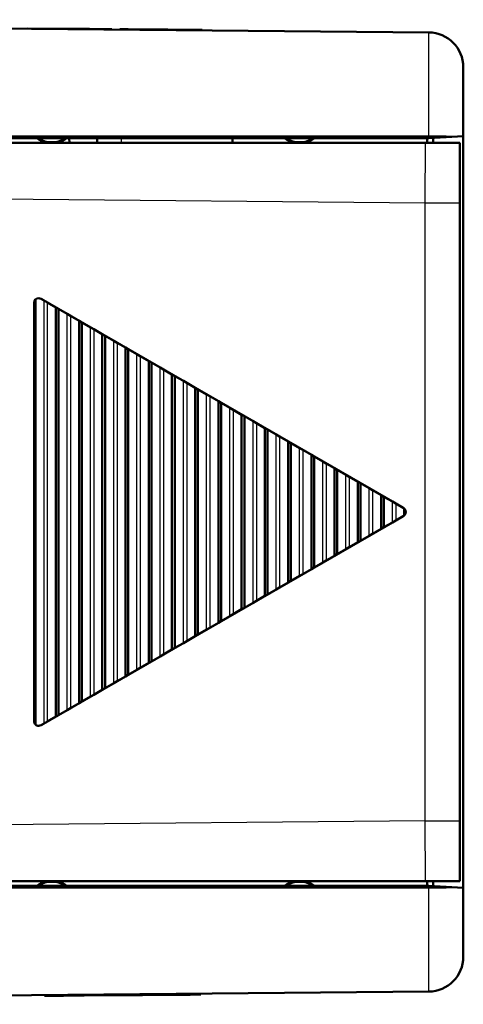
# Model space of a CAD drawing. Extents: x 0 to 420, y 0 to 297.
# Drawn here: x 174 to 193, y 211 to 254 of the extents above; entities that cross this region are included whole.
import ezdxf

# ---------------------------------------------------------------- set-up
doc = ezdxf.new("R2010")
doc.units = 0

msp = doc.modelspace()

# ---------------------------------------------------------------- linework, layer by layer
at = {"color": 7, "lineweight": 50}
for p, q in [((191.671783, 253.122864), (128.958679, 253.670151)), ((138.085434, 248.642593), (191.675873, 248.644638)), ((138.158691, 248.57103), (191.671783, 248.57103)), ((193.158691, 248.648956), (193.158691, 216.293091)), ((138.409683, 248.371017), (191.526611, 248.371017)), ((193.009689, 245.774872), (193.009689, 219.167206)), ((138.158691, 216.371017), (191.671783, 216.371017)), ((138.158691, 216.299454), (191.675873, 216.297409)), ((191.526611, 216.57103), (138.409683, 216.57103)), ((191.671783, 211.819183), (128.958679, 211.271896))]:
    msp.add_line(p, q, dxfattribs=at)
at = {"color": 7, "lineweight": 50, "ltscale": 0.000495}
for p, q in [((174.412704, 253.273499), (174.412872, 253.293289)), ((176.044586, 253.259247), (176.044754, 253.279053)), ((176.426514, 253.25592), (176.426682, 253.275726)), ((176.433258, 253.255859), (176.433426, 253.275665)), ((176.453461, 253.255676), (176.453629, 253.275482)), ((176.487137, 253.255386), (176.487305, 253.275192)), ((176.534302, 253.254974), (176.53447, 253.27478)), ((176.59491, 253.254456), (176.595093, 253.274246)), ((176.669006, 253.253799), (176.669189, 253.273605)), ((176.779449, 253.252838), (176.779617, 253.272644)), ((176.908936, 253.251709), (176.909119, 253.271515)), ((177.057495, 253.250412), (177.057663, 253.270218)), ((177.225082, 253.248947), (177.22525, 253.268753)), ((177.394165, 253.247467), (177.394348, 253.267273)), ((177.542648, 253.24617), (177.542816, 253.265976)), ((177.670502, 253.245056), (177.67067, 253.264862)), ((177.778275, 253.244125), (177.778442, 253.263916)), ((177.866516, 253.243347), (177.866699, 253.263153)), ((177.935242, 253.242752), (177.93541, 253.262558)), ((177.967087, 253.242477), (177.967255, 253.262268)), ((177.991837, 253.242249), (177.992004, 253.262054)), ((178.009521, 253.242096), (178.009705, 253.261902)), ((178.020142, 253.242004), (178.020309, 253.26181)), ((178.023666, 253.241974), (178.023834, 253.26178)), ((178.37088, 253.238953), (178.371048, 253.258759)), ((178.377625, 253.238892), (178.377792, 253.258698)), ((178.397827, 253.238708), (178.397995, 253.258514)), ((178.431519, 253.238419), (178.431686, 253.258224)), ((178.478653, 253.238007), (178.478821, 253.257813)), ((178.539291, 253.237473), (178.539459, 253.257278)), ((178.613388, 253.236832), (178.613556, 253.256638)), ((178.723816, 253.23587), (178.723999, 253.255676)), ((178.853317, 253.234741), (178.853485, 253.254547)), ((179.001862, 253.233444), (179.002029, 253.25325)), ((179.169464, 253.231979), (179.169632, 253.251785)), ((179.338547, 253.230499), (179.338715, 253.250305)), ((179.487015, 253.229202), (179.487183, 253.249008)), ((179.614868, 253.228088), (179.615036, 253.247894)), ((179.722656, 253.227158), (179.722824, 253.246948)), ((179.810898, 253.226379), (179.811066, 253.246185)), ((179.879608, 253.225784), (179.879791, 253.24559)), ((179.911438, 253.22551), (179.911621, 253.2453)), ((179.936218, 253.225281), (179.936386, 253.245087)), ((179.953903, 253.225128), (179.954071, 253.244934)), ((179.964508, 253.225037), (179.964676, 253.244843)), ((179.968048, 253.225006), (179.968216, 253.244812)), ((180.13974, 253.223511), (180.139923, 253.243317)), ((180.315247, 253.221985), (180.31543, 253.241791)), ((180.321991, 253.221924), (180.322159, 253.24173)), ((180.342194, 253.221741), (180.342377, 253.241547)), ((180.37587, 253.221451), (180.376053, 253.241257)), ((180.423035, 253.221039), (180.423203, 253.240845)), ((180.483643, 253.220505), (180.483826, 253.240311)), ((180.557755, 253.219864), (180.557922, 253.23967)), ((180.668182, 253.218903), (180.668365, 253.238708)), ((180.797668, 253.217773), (180.797852, 253.237579)), ((180.946228, 253.216476), (180.946396, 253.236282)), ((181.113831, 253.215012), (181.113998, 253.234818)), ((181.282913, 253.213531), (181.283081, 253.233337)), ((181.431381, 253.212234), (181.431549, 253.23204)), ((181.559235, 253.211121), (181.559402, 253.230927)), ((181.667023, 253.21019), (181.667191, 253.22998)), ((181.755264, 253.209412), (181.755432, 253.229218)), ((181.82399, 253.208817), (181.824158, 253.228622)), ((181.855804, 253.208542), (181.855988, 253.228333)), ((181.880569, 253.208313), (181.880737, 253.228119)), ((181.898254, 253.20816), (181.898438, 253.227966)), ((181.908875, 253.208069), (181.909058, 253.227875)), ((181.912415, 253.208038), (181.912582, 253.227844))]:
    msp.add_line(p, q, dxfattribs=at)
at = {"color": 7, "lineweight": 50, "ltscale": 0.040799}
msp.add_line((176.044754, 253.279053), (174.412872, 253.293289), dxfattribs=at)
at = {"color": 7, "lineweight": 50, "ltscale": 0.009549}
msp.add_line((176.426682, 253.275726), (176.044754, 253.279053), dxfattribs=at)
at = {"color": 7, "lineweight": 50, "ltscale": 0.000169}
for p, q in [((176.433426, 253.275665), (176.426682, 253.275726)), ((178.377792, 253.258698), (178.371048, 253.258759))]:
    msp.add_line(p, q, dxfattribs=at)
at = {"color": 7, "lineweight": 50, "ltscale": 0.000505}
for p, q in [((176.453629, 253.275482), (176.433426, 253.275665)), ((178.397995, 253.258514), (178.377792, 253.258698)), ((180.342377, 253.241547), (180.322159, 253.24173))]:
    msp.add_line(p, q, dxfattribs=at)
at = {"color": 7, "lineweight": 50, "ltscale": 0.000842}
for p, q in [((176.487305, 253.275192), (176.453629, 253.275482)), ((178.431686, 253.258224), (178.397995, 253.258514)), ((180.376053, 253.241257), (180.342377, 253.241547))]:
    msp.add_line(p, q, dxfattribs=at)
at = {"color": 7, "lineweight": 50, "ltscale": 0.001179}
for p, q in [((176.53447, 253.27478), (176.487305, 253.275192)), ((180.423203, 253.240845), (180.376053, 253.241257))]:
    msp.add_line(p, q, dxfattribs=at)
at = {"color": 7, "lineweight": 50, "ltscale": 0.001516}
for p, q in [((176.595093, 253.274246), (176.53447, 253.27478)), ((178.539459, 253.257278), (178.478821, 253.257813)), ((180.483826, 253.240311), (180.423203, 253.240845))]:
    msp.add_line(p, q, dxfattribs=at)
at = {"color": 7, "lineweight": 50, "ltscale": 0.001852}
for p, q in [((176.669189, 253.273605), (176.595093, 253.274246)), ((178.613556, 253.256638), (178.539459, 253.257278)), ((180.557922, 253.23967), (180.483826, 253.240311))]:
    msp.add_line(p, q, dxfattribs=at)
at = {"color": 7, "lineweight": 50, "ltscale": 0.002761}
for p, q in [((176.779617, 253.272644), (176.669189, 253.273605)), ((178.723999, 253.255676), (178.613556, 253.256638)), ((180.668365, 253.238708), (180.557922, 253.23967))]:
    msp.add_line(p, q, dxfattribs=at)
at = {"color": 7, "lineweight": 50, "ltscale": 0.003238}
msp.add_line((176.909119, 253.271515), (176.779617, 253.272644), dxfattribs=at)
at = {"color": 7, "lineweight": 50, "ltscale": 0.003714}
for p, q in [((177.057663, 253.270218), (176.909119, 253.271515)), ((179.002029, 253.25325), (178.853485, 253.254547)), ((180.946396, 253.236282), (180.797852, 253.237579))]:
    msp.add_line(p, q, dxfattribs=at)
at = {"color": 7, "lineweight": 50, "ltscale": 0.00419}
for p, q in [((177.22525, 253.268753), (177.057663, 253.270218)), ((179.169632, 253.251785), (179.002029, 253.25325)), ((181.113998, 253.234818), (180.946396, 253.236282))]:
    msp.add_line(p, q, dxfattribs=at)
at = {"color": 7, "lineweight": 50, "ltscale": 0.004228}
msp.add_line((177.394348, 253.267273), (177.22525, 253.268753), dxfattribs=at)
at = {"color": 7, "lineweight": 50, "ltscale": 0.003712}
for p, q in [((177.542816, 253.265976), (177.394348, 253.267273)), ((179.487183, 253.249008), (179.338715, 253.250305)), ((181.431549, 253.23204), (181.283081, 253.233337))]:
    msp.add_line(p, q, dxfattribs=at)
at = {"color": 7, "lineweight": 50, "ltscale": 0.003196}
for p, q in [((177.67067, 253.264862), (177.542816, 253.265976)), ((179.615036, 253.247894), (179.487183, 253.249008)), ((181.559402, 253.230927), (181.431549, 253.23204))]:
    msp.add_line(p, q, dxfattribs=at)
at = {"color": 7, "lineweight": 50, "ltscale": 0.002694}
msp.add_line((177.778442, 253.263916), (177.67067, 253.264862), dxfattribs=at)
at = {"color": 7, "lineweight": 50, "ltscale": 0.002207}
msp.add_line((177.866699, 253.263153), (177.778442, 253.263916), dxfattribs=at)
at = {"color": 7, "lineweight": 50, "ltscale": 0.001718}
for p, q in [((177.93541, 253.262558), (177.866699, 253.263153)), ((179.879791, 253.24559), (179.811066, 253.246185)), ((181.824158, 253.228622), (181.755432, 253.229218))]:
    msp.add_line(p, q, dxfattribs=at)
at = {"color": 7, "lineweight": 50, "ltscale": 0.000796}
for p, q in [((177.967255, 253.262268), (177.93541, 253.262558)), ((179.911621, 253.2453), (179.879791, 253.24559)), ((181.855988, 253.228333), (181.824158, 253.228622))]:
    msp.add_line(p, q, dxfattribs=at)
at = {"color": 7, "lineweight": 50, "ltscale": 0.000619}
for p, q in [((177.992004, 253.262054), (177.967255, 253.262268)), ((179.936386, 253.245087), (179.911621, 253.2453)), ((181.880737, 253.228119), (181.855988, 253.228333))]:
    msp.add_line(p, q, dxfattribs=at)
at = {"color": 7, "lineweight": 50, "ltscale": 0.000443}
for p, q in [((178.009705, 253.261902), (177.992004, 253.262054)), ((181.898438, 253.227966), (181.880737, 253.228119))]:
    msp.add_line(p, q, dxfattribs=at)
at = {"color": 7, "lineweight": 50, "ltscale": 0.000265}
for p, q in [((178.020309, 253.26181), (178.009705, 253.261902)), ((179.964676, 253.244843), (179.954071, 253.244934))]:
    msp.add_line(p, q, dxfattribs=at)
at = {"color": 7, "lineweight": 50, "ltscale": 8.8e-05}
for p, q in [((178.023834, 253.26178), (178.020309, 253.26181)), ((181.912582, 253.227844), (181.909058, 253.227875))]:
    msp.add_line(p, q, dxfattribs=at)
at = {"color": 7, "lineweight": 50, "ltscale": 0.001178}
msp.add_line((178.478821, 253.257813), (178.431686, 253.258224), dxfattribs=at)
at = {"color": 7, "lineweight": 50, "ltscale": 0.003237}
for p, q in [((178.853485, 253.254547), (178.723999, 253.255676)), ((180.797852, 253.237579), (180.668365, 253.238708))]:
    msp.add_line(p, q, dxfattribs=at)
at = {"color": 7, "lineweight": 50, "ltscale": 0.004227}
for p, q in [((179.338715, 253.250305), (179.169632, 253.251785)), ((181.283081, 253.233337), (181.113998, 253.234818))]:
    msp.add_line(p, q, dxfattribs=at)
at = {"color": 7, "lineweight": 50, "ltscale": 0.002695}
for p, q in [((179.722824, 253.246948), (179.615036, 253.247894)), ((181.667191, 253.22998), (181.559402, 253.230927))]:
    msp.add_line(p, q, dxfattribs=at)
at = {"color": 7, "lineweight": 50, "ltscale": 0.002206}
for p, q in [((179.811066, 253.246185), (179.722824, 253.246948)), ((181.755432, 253.229218), (181.667191, 253.22998))]:
    msp.add_line(p, q, dxfattribs=at)
at = {"color": 7, "lineweight": 50, "ltscale": 0.000442}
msp.add_line((179.954071, 253.244934), (179.936386, 253.245087), dxfattribs=at)
at = {"color": 7, "lineweight": 50, "ltscale": 8.9e-05}
msp.add_line((179.968216, 253.244812), (179.964676, 253.244843), dxfattribs=at)
at = {"color": 7, "lineweight": 50, "ltscale": 0.004293}
msp.add_line((180.139923, 253.243317), (179.968216, 253.244812), dxfattribs=at)
at = {"color": 7, "lineweight": 50, "ltscale": 0.004388}
msp.add_line((180.31543, 253.241791), (180.139923, 253.243317), dxfattribs=at)
at = {"color": 7, "lineweight": 50, "ltscale": 0.000168}
msp.add_line((180.322159, 253.24173), (180.31543, 253.241791), dxfattribs=at)
at = {"color": 7, "lineweight": 50, "ltscale": 0.000266}
msp.add_line((181.909058, 253.227875), (181.898438, 253.227966), dxfattribs=at)
at = {"color": 7, "lineweight": 50, "ltscale": 0.074349}
for p, q in [((193.158691, 248.648956), (193.158691, 251.622925)), ((193.158691, 213.319122), (193.158691, 216.293091))]:
    msp.add_line(p, q, dxfattribs=at)
at = {"color": 7, "lineweight": 50, "ltscale": 0.234465}
msp.add_line((165.419388, 248.57103), (174.797989, 248.57103), dxfattribs=at)
at = {"color": 7, "lineweight": 50, "ltscale": 0.002739}
msp.add_line((176.08606, 248.57103), (176.195602, 248.57103), dxfattribs=at)
at = {"color": 7, "lineweight": 50, "ltscale": 0.005}
for p, q in [((176.195602, 248.57103), (176.197342, 248.371033)), ((177.396652, 248.371033), (177.398392, 248.57103)), ((183.220032, 248.371033), (183.221771, 248.57103)), ((191.608688, 248.371033), (191.608688, 248.57103)), ((191.608688, 216.371033), (191.608688, 216.57103))]:
    msp.add_line(p, q, dxfattribs=at)
at = {"color": 7, "lineweight": 50, "ltscale": 0.025595}
msp.add_line((177.398392, 248.57103), (178.422195, 248.57103), dxfattribs=at)
at = {"color": 7, "lineweight": 50, "ltscale": 0.119989}
msp.add_line((183.221771, 248.57103), (178.422195, 248.57103), dxfattribs=at)
at = {"color": 7, "lineweight": 25, "ltscale": 0.005}
msp.add_line((178.422195, 248.57103), (178.422653, 248.371033), dxfattribs=at)
at = {"color": 7, "lineweight": 50, "ltscale": 0.056072}
msp.add_line((183.221771, 248.57103), (185.464661, 248.57103), dxfattribs=at)
at = {"color": 7, "lineweight": 50, "ltscale": 0.052649}
msp.add_line((186.752716, 248.57103), (188.858688, 248.57103), dxfattribs=at)
at = {"color": 7, "lineweight": 50, "ltscale": 0.024995}
for p, q in [((191.671783, 248.57103), (192.670197, 248.623352)), ((191.671783, 216.371017), (192.670197, 216.318695))]:
    msp.add_line(p, q, dxfattribs=at)
at = {"color": 7, "lineweight": 50, "ltscale": 0.005244}
msp.add_line((191.858688, 248.580811), (191.858688, 248.371033), dxfattribs=at)
at = {"color": 7, "lineweight": 50, "ltscale": 0.012229}
for p, q in [((192.670197, 248.623352), (193.158691, 248.648956)), ((192.670197, 216.318695), (193.158691, 216.293091))]:
    msp.add_line(p, q, dxfattribs=at)
at = {"color": 7, "lineweight": 25, "ltscale": 0.064904}
for p, q in [((191.522781, 245.774872), (191.526611, 248.371017)), ((191.526611, 216.57103), (191.522766, 219.167175))]:
    msp.add_line(p, q, dxfattribs=at)
at = {"color": 7, "lineweight": 50, "ltscale": 0.037077}
for p, q in [((191.526611, 248.371017), (193.009689, 248.371017)), ((191.526611, 216.57103), (193.009689, 216.57103))]:
    msp.add_line(p, q, dxfattribs=at)
at = {"color": 7, "lineweight": 50, "ltscale": 0.064907}
msp.add_line((193.009689, 245.774872), (193.009689, 248.37117), dxfattribs=at)
at = {"color": 7, "lineweight": 25}
for p, q in [((191.522781, 245.774872), (138.409683, 246.238388)), ((191.522781, 219.167221), (191.522781, 245.774872)), ((191.522781, 219.167175), (138.409683, 218.703659))]:
    msp.add_line(p, q, dxfattribs=at)
at = {"color": 7, "lineweight": 25, "ltscale": 0.037173}
for p, q in [((193.009689, 245.774872), (191.522781, 245.774872)), ((191.522766, 219.167175), (193.009689, 219.167206))]:
    msp.add_line(p, q, dxfattribs=at)
at = {"color": 7, "lineweight": 50, "ltscale": 0.450333}
msp.add_line((174.679321, 241.477692), (174.679321, 223.464355), dxfattribs=at)
at = {"color": 7, "lineweight": 50, "ltscale": 0.457404}
msp.add_line((174.733536, 241.61911), (174.733536, 223.322937), dxfattribs=at)
at = {"color": 7, "lineweight": 50, "ltscale": 0.003757}
for p, q in [((175.107468, 241.576248), (174.977051, 241.650894)), ((174.977051, 223.291153), (175.107468, 223.365799))]:
    msp.add_line(p, q, dxfattribs=at)
at = {"color": 7, "lineweight": 50, "ltscale": 0.450321}
for p, q in [((190.57872, 232.644226), (174.979309, 241.650894)), ((174.979309, 223.291153), (190.57872, 232.297821))]:
    msp.add_line(p, q, dxfattribs=at)
at = {"color": 7, "lineweight": 50, "ltscale": 0.004082}
for p, q in [((175.107468, 241.576248), (175.248886, 241.494598)), ((176.107422, 240.998901), (176.24884, 240.917252)), ((177.107391, 240.421539), (177.24881, 240.339905)), ((178.107346, 239.844193), (178.248764, 239.762543)), ((179.107315, 239.266846), (179.248734, 239.185196)), ((180.107269, 238.689499), (180.248688, 238.607849)), ((181.107239, 238.112152), (181.248657, 238.030502)), ((182.107193, 237.53479), (182.248611, 237.45314)), ((183.107162, 236.957443), (183.248581, 236.875793)), ((184.107117, 236.380096), (184.248535, 236.298447)), ((185.107086, 235.80275), (185.248505, 235.7211)), ((186.10704, 235.225388), (186.248459, 235.143738)), ((187.10701, 234.648041), (187.248428, 234.566391)), ((188.106964, 234.070694), (188.248383, 233.989044)), ((189.106934, 233.493347), (189.248352, 233.411697)), ((190.106888, 232.916), (190.248306, 232.834351)), ((190.106888, 232.026047), (190.248306, 232.107697)), ((189.106934, 231.4487), (189.248352, 231.53035)), ((188.106964, 230.871353), (188.248383, 230.953003)), ((187.10701, 230.294006), (187.248428, 230.375656)), ((186.10704, 229.71666), (186.248459, 229.798309)), ((185.107086, 229.139297), (185.248505, 229.220947)), ((184.107117, 228.561951), (184.248535, 228.6436)), ((183.107162, 227.984604), (183.248581, 228.066254)), ((182.107193, 227.407257), (182.248611, 227.488907)), ((181.107239, 226.829895), (181.248657, 226.911545)), ((180.107269, 226.252548), (180.248688, 226.334198)), ((179.107315, 225.675201), (179.248734, 225.756851)), ((178.107346, 225.097855), (178.248764, 225.179504)), ((177.107391, 224.520508), (177.24881, 224.602142)), ((176.107422, 223.943146), (176.24884, 224.024796)), ((175.107468, 223.365799), (175.248886, 223.447449))]:
    msp.add_line(p, q, dxfattribs=at)
at = {"color": 7, "lineweight": 25, "ltscale": 0.455261}
msp.add_line((175.107468, 223.365799), (175.107468, 241.576248), dxfattribs=at)
at = {"color": 7, "lineweight": 50, "ltscale": 0.010631}
for p, q in [((175.616333, 241.280563), (175.248886, 241.494598)), ((176.616302, 240.703217), (176.24884, 240.917252)), ((177.616272, 240.12587), (177.24881, 240.339905)), ((178.616226, 239.548523), (178.248764, 239.762543)), ((179.61618, 238.971161), (179.248734, 239.185196)), ((180.61615, 238.393814), (180.248688, 238.607849)), ((181.616119, 237.816467), (181.248657, 238.030502)), ((182.616074, 237.23912), (182.248611, 237.45314)), ((183.616043, 236.661774), (183.248581, 236.875793)), ((184.615997, 236.084412), (184.248535, 236.298447)), ((185.615967, 235.507065), (185.248505, 235.7211)), ((186.615921, 234.929718), (186.248459, 235.143738)), ((187.615891, 234.352371), (187.248428, 234.566391)), ((188.615845, 233.775009), (188.248383, 233.989044)), ((189.615814, 233.197662), (189.248352, 233.411697)), ((189.248352, 231.53035), (189.615814, 231.744385)), ((188.248383, 230.953003), (188.615845, 231.167038)), ((187.248428, 230.375656), (187.615891, 230.589676)), ((186.248459, 229.798309), (186.615921, 230.012329)), ((185.248505, 229.220947), (185.615967, 229.434982)), ((184.248535, 228.6436), (184.615997, 228.857635)), ((183.248581, 228.066254), (183.616043, 228.280273)), ((182.248611, 227.488907), (182.616074, 227.702927)), ((181.248657, 226.911545), (181.616119, 227.12558)), ((180.248688, 226.334198), (180.61615, 226.548233)), ((179.248734, 225.756851), (179.61618, 225.970886)), ((178.248764, 225.179504), (178.616226, 225.393524)), ((177.24881, 224.602142), (177.616272, 224.816177)), ((176.24884, 224.024796), (176.616302, 224.238831)), ((175.248886, 223.447449), (175.616333, 223.661484))]:
    msp.add_line(p, q, dxfattribs=at)
at = {"color": 7, "lineweight": 25, "ltscale": 0.451179}
msp.add_line((175.248886, 241.494598), (175.248886, 223.447449), dxfattribs=at)
at = {"color": 7, "lineweight": 50, "ltscale": 0.003382}
for p, q in [((175.73349, 241.212921), (175.616333, 241.280563)), ((176.733459, 240.635574), (176.616302, 240.703217)), ((177.733414, 240.058228), (177.616272, 240.12587)), ((178.733383, 239.480881), (178.616226, 239.548523)), ((179.733337, 238.903534), (179.61618, 238.971161)), ((180.733307, 238.326172), (180.61615, 238.393814)), ((181.733261, 237.748825), (181.616119, 237.816467)), ((182.733231, 237.171478), (182.616074, 237.23912)), ((183.733185, 236.594131), (183.616043, 236.661774)), ((184.733154, 236.016769), (184.615997, 236.084412)), ((185.733109, 235.439423), (185.615967, 235.507065)), ((186.733078, 234.862076), (186.615921, 234.929718)), ((187.733032, 234.284729), (187.615891, 234.352371)), ((188.733002, 233.707367), (188.615845, 233.775009)), ((189.732971, 233.13002), (189.615814, 233.197662)), ((189.615814, 231.744385), (189.732971, 231.812027)), ((188.615845, 231.167038), (188.733002, 231.23468)), ((187.615891, 230.589676), (187.733032, 230.657318)), ((186.615921, 230.012329), (186.733078, 230.079971)), ((185.615967, 229.434982), (185.733109, 229.502625)), ((184.615997, 228.857635), (184.733154, 228.925278)), ((183.616043, 228.280273), (183.733185, 228.347916)), ((182.616074, 227.702927), (182.733231, 227.770569)), ((181.616119, 227.12558), (181.733261, 227.193222)), ((180.61615, 226.548233), (180.733307, 226.615875)), ((179.61618, 225.970886), (179.733337, 226.038513)), ((178.616226, 225.393524), (178.733383, 225.461166)), ((177.616272, 224.816177), (177.733414, 224.88382)), ((176.616302, 224.238831), (176.733459, 224.306473)), ((175.616333, 223.661484), (175.73349, 223.729126))]:
    msp.add_line(p, q, dxfattribs=at)
at = {"color": 7, "lineweight": 50, "ltscale": 0.440477}
msp.add_line((175.616333, 241.280563), (175.616333, 223.661484), dxfattribs=at)
at = {"color": 7, "lineweight": 50, "ltscale": 0.010771}
for p, q in [((176.107422, 240.998901), (175.73349, 241.212921)), ((177.107391, 240.421539), (176.733459, 240.635574)), ((178.107346, 239.844193), (177.733414, 240.058228)), ((179.107315, 239.266846), (178.733383, 239.480881)), ((180.107269, 238.689499), (179.733337, 238.903534)), ((181.107239, 238.112152), (180.733307, 238.326172)), ((182.107193, 237.53479), (181.733261, 237.748825)), ((183.107162, 236.957443), (182.733231, 237.171478)), ((184.107117, 236.380096), (183.733185, 236.594131)), ((185.107086, 235.80275), (184.733154, 236.016769)), ((186.10704, 235.225388), (185.733109, 235.439423)), ((187.10701, 234.648041), (186.733078, 234.862076)), ((188.106964, 234.070694), (187.733032, 234.284729)), ((189.106934, 233.493347), (188.733002, 233.707367)), ((190.106888, 232.916), (189.732971, 233.13002)), ((189.732971, 231.812027), (190.106888, 232.026047)), ((188.733002, 231.23468), (189.106934, 231.4487)), ((187.733032, 230.657318), (188.106964, 230.871353)), ((186.733078, 230.079971), (187.10701, 230.294006)), ((185.733109, 229.502625), (186.10704, 229.71666)), ((184.733154, 228.925278), (185.107086, 229.139297)), ((183.733185, 228.347916), (184.107117, 228.561951)), ((182.733231, 227.770569), (183.107162, 227.984604)), ((181.733261, 227.193222), (182.107193, 227.407257)), ((180.733307, 226.615875), (181.107239, 226.829895)), ((179.733337, 226.038513), (180.107269, 226.252548)), ((178.733383, 225.461166), (179.107315, 225.675201)), ((177.733414, 224.88382), (178.107346, 225.097855)), ((176.733459, 224.306473), (177.107391, 224.520508)), ((175.73349, 223.729126), (176.107422, 223.943146))]:
    msp.add_line(p, q, dxfattribs=at)
at = {"color": 7, "lineweight": 50, "ltscale": 0.437095}
msp.add_line((175.73349, 241.212921), (175.73349, 223.729126), dxfattribs=at)
at = {"color": 7, "lineweight": 25, "ltscale": 0.426394}
msp.add_line((176.107422, 223.943146), (176.107422, 240.998901), dxfattribs=at)
at = {"color": 7, "lineweight": 25, "ltscale": 0.422311}
msp.add_line((176.24884, 240.917252), (176.24884, 224.024796), dxfattribs=at)
at = {"color": 7, "lineweight": 50, "ltscale": 0.41161}
msp.add_line((176.616302, 240.703217), (176.616302, 224.238831), dxfattribs=at)
at = {"color": 7, "lineweight": 50, "ltscale": 0.408228}
msp.add_line((176.733459, 240.635574), (176.733459, 224.306473), dxfattribs=at)
at = {"color": 7, "lineweight": 25, "ltscale": 0.397526}
msp.add_line((177.107391, 224.520508), (177.107391, 240.421539), dxfattribs=at)
at = {"color": 7, "lineweight": 25, "ltscale": 0.393444}
msp.add_line((177.24881, 240.339905), (177.24881, 224.602142), dxfattribs=at)
at = {"color": 7, "lineweight": 50, "ltscale": 0.382742}
msp.add_line((177.616272, 240.12587), (177.616272, 224.816177), dxfattribs=at)
at = {"color": 7, "lineweight": 50, "ltscale": 0.37936}
msp.add_line((177.733414, 240.058228), (177.733414, 224.88382), dxfattribs=at)
at = {"color": 7, "lineweight": 25, "ltscale": 0.368658}
msp.add_line((178.107346, 225.097855), (178.107346, 239.844193), dxfattribs=at)
at = {"color": 7, "lineweight": 25, "ltscale": 0.364576}
msp.add_line((178.248764, 239.762543), (178.248764, 225.179504), dxfattribs=at)
at = {"color": 7, "lineweight": 50, "ltscale": 0.353875}
msp.add_line((178.616226, 239.548523), (178.616226, 225.393524), dxfattribs=at)
at = {"color": 7, "lineweight": 50, "ltscale": 0.350493}
msp.add_line((178.733383, 239.480881), (178.733383, 225.461166), dxfattribs=at)
at = {"color": 7, "lineweight": 25, "ltscale": 0.339791}
msp.add_line((179.107315, 225.675201), (179.107315, 239.266846), dxfattribs=at)
at = {"color": 7, "lineweight": 25, "ltscale": 0.335709}
msp.add_line((179.248734, 239.185196), (179.248734, 225.756851), dxfattribs=at)
at = {"color": 7, "lineweight": 50, "ltscale": 0.325007}
msp.add_line((179.61618, 238.971161), (179.61618, 225.970886), dxfattribs=at)
at = {"color": 7, "lineweight": 50, "ltscale": 0.321626}
msp.add_line((179.733337, 238.903534), (179.733337, 226.038513), dxfattribs=at)
at = {"color": 7, "lineweight": 25, "ltscale": 0.310924}
msp.add_line((180.107269, 226.252548), (180.107269, 238.689499), dxfattribs=at)
at = {"color": 7, "lineweight": 25, "ltscale": 0.306841}
msp.add_line((180.248688, 238.607849), (180.248688, 226.334198), dxfattribs=at)
at = {"color": 7, "lineweight": 50, "ltscale": 0.29614}
msp.add_line((180.61615, 238.393814), (180.61615, 226.548233), dxfattribs=at)
at = {"color": 7, "lineweight": 50, "ltscale": 0.292757}
msp.add_line((180.733307, 238.326172), (180.733307, 226.615875), dxfattribs=at)
at = {"color": 7, "lineweight": 25, "ltscale": 0.282056}
msp.add_line((181.107239, 226.829895), (181.107239, 238.112152), dxfattribs=at)
at = {"color": 7, "lineweight": 25, "ltscale": 0.277974}
msp.add_line((181.248657, 238.030502), (181.248657, 226.911545), dxfattribs=at)
at = {"color": 7, "lineweight": 50, "ltscale": 0.267272}
msp.add_line((181.616119, 237.816467), (181.616119, 227.12558), dxfattribs=at)
at = {"color": 7, "lineweight": 50, "ltscale": 0.26389}
msp.add_line((181.733261, 237.748825), (181.733261, 227.193222), dxfattribs=at)
at = {"color": 7, "lineweight": 25, "ltscale": 0.253188}
msp.add_line((182.107193, 227.407257), (182.107193, 237.53479), dxfattribs=at)
at = {"color": 7, "lineweight": 25, "ltscale": 0.249106}
msp.add_line((182.248611, 237.45314), (182.248611, 227.488907), dxfattribs=at)
at = {"color": 7, "lineweight": 50, "ltscale": 0.238405}
msp.add_line((182.616074, 237.23912), (182.616074, 227.702927), dxfattribs=at)
at = {"color": 7, "lineweight": 50, "ltscale": 0.235023}
msp.add_line((182.733231, 237.171478), (182.733231, 227.770569), dxfattribs=at)
at = {"color": 7, "lineweight": 25, "ltscale": 0.224321}
msp.add_line((183.107162, 227.984604), (183.107162, 236.957443), dxfattribs=at)
at = {"color": 7, "lineweight": 25, "ltscale": 0.220238}
msp.add_line((183.248581, 236.875793), (183.248581, 228.066254), dxfattribs=at)
at = {"color": 7, "lineweight": 50, "ltscale": 0.209538}
msp.add_line((183.616043, 236.661774), (183.616043, 228.280273), dxfattribs=at)
at = {"color": 7, "lineweight": 50, "ltscale": 0.206155}
msp.add_line((183.733185, 236.594131), (183.733185, 228.347916), dxfattribs=at)
at = {"color": 7, "lineweight": 25, "ltscale": 0.195454}
msp.add_line((184.107117, 228.561951), (184.107117, 236.380096), dxfattribs=at)
at = {"color": 7, "lineweight": 25, "ltscale": 0.191371}
msp.add_line((184.248535, 236.298447), (184.248535, 228.6436), dxfattribs=at)
at = {"color": 7, "lineweight": 50, "ltscale": 0.180669}
msp.add_line((184.615997, 236.084412), (184.615997, 228.857635), dxfattribs=at)
at = {"color": 7, "lineweight": 50, "ltscale": 0.177287}
msp.add_line((184.733154, 236.016769), (184.733154, 228.925278), dxfattribs=at)
at = {"color": 7, "lineweight": 25, "ltscale": 0.166586}
msp.add_line((185.107086, 229.139297), (185.107086, 235.80275), dxfattribs=at)
at = {"color": 7, "lineweight": 25, "ltscale": 0.162504}
msp.add_line((185.248505, 235.7211), (185.248505, 229.220947), dxfattribs=at)
at = {"color": 7, "lineweight": 50, "ltscale": 0.151802}
msp.add_line((185.615967, 235.507065), (185.615967, 229.434982), dxfattribs=at)
at = {"color": 7, "lineweight": 50, "ltscale": 0.14842}
msp.add_line((185.733109, 235.439423), (185.733109, 229.502625), dxfattribs=at)
at = {"color": 7, "lineweight": 25, "ltscale": 0.137718}
msp.add_line((186.10704, 229.71666), (186.10704, 235.225388), dxfattribs=at)
at = {"color": 7, "lineweight": 25, "ltscale": 0.133636}
msp.add_line((186.248459, 235.143738), (186.248459, 229.798309), dxfattribs=at)
at = {"color": 7, "lineweight": 50, "ltscale": 0.122935}
msp.add_line((186.615921, 234.929718), (186.615921, 230.012329), dxfattribs=at)
at = {"color": 7, "lineweight": 50, "ltscale": 0.119553}
msp.add_line((186.733078, 234.862076), (186.733078, 230.079971), dxfattribs=at)
at = {"color": 7, "lineweight": 25, "ltscale": 0.108851}
msp.add_line((187.10701, 230.294006), (187.10701, 234.648041), dxfattribs=at)
at = {"color": 7, "lineweight": 25, "ltscale": 0.104768}
msp.add_line((187.248428, 234.566391), (187.248428, 230.375656), dxfattribs=at)
at = {"color": 7, "lineweight": 50, "ltscale": 0.094067}
msp.add_line((187.615891, 234.352371), (187.615891, 230.589676), dxfattribs=at)
at = {"color": 7, "lineweight": 50, "ltscale": 0.090685}
msp.add_line((187.733032, 234.284729), (187.733032, 230.657318), dxfattribs=at)
at = {"color": 7, "lineweight": 25, "ltscale": 0.079984}
msp.add_line((188.106964, 230.871353), (188.106964, 234.070694), dxfattribs=at)
at = {"color": 7, "lineweight": 25, "ltscale": 0.075901}
msp.add_line((188.248383, 233.989044), (188.248383, 230.953003), dxfattribs=at)
at = {"color": 7, "lineweight": 50, "ltscale": 0.065199}
msp.add_line((188.615845, 233.775009), (188.615845, 231.167038), dxfattribs=at)
at = {"color": 7, "lineweight": 50, "ltscale": 0.061817}
msp.add_line((188.733002, 233.707367), (188.733002, 231.23468), dxfattribs=at)
at = {"color": 7, "lineweight": 25, "ltscale": 0.051116}
msp.add_line((189.106934, 231.4487), (189.106934, 233.493347), dxfattribs=at)
at = {"color": 7, "lineweight": 25, "ltscale": 0.047034}
msp.add_line((189.248352, 233.411697), (189.248352, 231.53035), dxfattribs=at)
at = {"color": 7, "lineweight": 50, "ltscale": 0.036332}
msp.add_line((189.615814, 233.197662), (189.615814, 231.744385), dxfattribs=at)
at = {"color": 7, "lineweight": 50, "ltscale": 0.03295}
msp.add_line((189.732971, 233.13002), (189.732971, 231.812027), dxfattribs=at)
at = {"color": 7, "lineweight": 25, "ltscale": 0.022249}
msp.add_line((190.106888, 232.026047), (190.106888, 232.916), dxfattribs=at)
at = {"color": 7, "lineweight": 50, "ltscale": 0.009443}
for p, q in [((190.574707, 232.644226), (190.248306, 232.834351)), ((190.248306, 232.107697), (190.574707, 232.297821))]:
    msp.add_line(p, q, dxfattribs=at)
at = {"color": 7, "lineweight": 25, "ltscale": 0.018166}
msp.add_line((190.248306, 232.834351), (190.248306, 232.107697), dxfattribs=at)
at = {"color": 7, "lineweight": 50, "ltscale": 0.001298}
for p, q in [((190.574707, 232.644226), (190.615768, 232.612442)), ((190.615768, 232.329605), (190.574707, 232.297821))]:
    msp.add_line(p, q, dxfattribs=at)
at = {"color": 7, "lineweight": 50, "ltscale": 0.007071}
msp.add_line((190.615768, 232.329605), (190.615768, 232.612442), dxfattribs=at)
at = {"color": 7, "lineweight": 50, "ltscale": 0.064904}
msp.add_line((193.009689, 216.57103), (193.009689, 219.167206), dxfattribs=at)
at = {"color": 7, "lineweight": 50, "ltscale": 0.005245}
msp.add_line((191.858688, 216.57103), (191.858688, 216.361237), dxfattribs=at)
at = {"color": 7, "lineweight": 50, "ltscale": 0.00125}
for p, q in [((175.126129, 211.682266), (175.126556, 211.632263)), ((178.540314, 211.712067), (178.540741, 211.662064)), ((181.858688, 211.741028), (181.859131, 211.691025))]:
    msp.add_line(p, q, dxfattribs=at)
at = {"color": 7, "lineweight": 50, "ltscale": 0.085358}
msp.add_line((175.126556, 211.632263), (178.540741, 211.662064), dxfattribs=at)
at = {"color": 7, "lineweight": 50, "ltscale": 0.020354}
msp.add_line((175.126556, 211.632263), (175.940704, 211.639374), dxfattribs=at)
at = {"color": 7, "lineweight": 50, "ltscale": 0.021332}
for p, q in [((175.940704, 211.639374), (176.793961, 211.64682)), ((178.497131, 211.661682), (179.350388, 211.669128))]:
    msp.add_line(p, q, dxfattribs=at)
at = {"color": 7, "lineweight": 50, "ltscale": 0.042581}
msp.add_line((176.793961, 211.64682), (178.497131, 211.661682), dxfattribs=at)
at = {"color": 7, "lineweight": 50, "ltscale": 0.008952}
msp.add_line((178.444931, 211.661224), (178.802979, 211.664352), dxfattribs=at)
at = {"color": 7, "lineweight": 50, "ltscale": 0.064957}
msp.add_line((178.802963, 211.664352), (181.401138, 211.687027), dxfattribs=at)
at = {"color": 7, "lineweight": 25, "ltscale": 0.00125}
msp.add_line((179.349945, 211.719131), (179.350388, 211.669128), dxfattribs=at)
at = {"color": 7, "lineweight": 50, "ltscale": 0.062721}
msp.add_line((179.350388, 211.669128), (181.859131, 211.691025), dxfattribs=at)
at = {"color": 7, "lineweight": 50, "ltscale": 0.01145}
msp.add_line((181.401138, 211.687027), (181.859131, 211.691025), dxfattribs=at)
at = {"color": 7, "lineweight": 25}
for points in [[(191.675873, 248.644638), (191.67717, 251.246674), (191.676086, 252.427933), (191.674301, 252.947037), (191.672699, 253.103256), (191.672409, 253.114182), (191.671783, 253.122864)], [(191.671783, 211.819183), (191.672409, 211.827866), (191.672699, 211.838791), (191.674301, 211.995026), (191.676086, 212.514114), (191.6772, 214.068222), (191.675873, 216.297409)]]:
    msp.add_lwpolyline(points, dxfattribs=at)
at = {"color": 7, "lineweight": 50}
for centre, radius, start, end in [((191.658691, 251.622925), 1.5, 0, 89.499999), ((175.442017, 249.336029), 1, 229.906982, 254.795481), ((175.442017, 249.336029), 1, 285.204521, 310.09302), ((186.108688, 249.336029), 1, 229.906982, 254.795481), ((186.108688, 249.336029), 1, 285.204521, 310.09302), ((191.73996, 227.81781), 20.826656, 87.439986, 90.17629), ((174.878296, 241.483215), 0.194555, 59.5046, 90.587904), ((174.876236, 223.467438), 0.203072, 270.42698, 299.764712), ((175.442017, 215.606018), 1, 105.212008, 130.093001), ((175.442017, 215.606018), 1, 49.906994, 74.78829), ((186.108688, 215.606018), 1, 105.205944, 130.093001), ((186.108688, 215.606018), 1, 49.906994, 74.794356), ((191.73941, 237.07869), 20.781128, 269.824837, 272.567138), ((191.658691, 213.319122), 1.5, 270.499998, 0.00001)]:
    msp.add_arc(centre, radius, start, end, dxfattribs=at)
at = {"color": 7, "lineweight": 25}
for centre, start, end in [((175.441681, 249.336029), 232.384072, 267.45611), ((175.441681, 249.336029), 272.583397, 307.647266), ((186.108688, 249.336029), 232.368417, 267.436494), ((186.108688, 249.336029), 272.563535, 307.631447), ((175.441681, 215.606018), 92.595147, 127.615787), ((175.441681, 215.606018), 52.353603, 87.36566), ((186.108688, 215.606018), 92.578515, 127.631442), ((186.108688, 215.606018), 52.368556, 87.421791)]:
    msp.add_arc(centre, 0.965965, start, end, dxfattribs=at)
for centre, start_param, end_param in [((175.441681, 249.108154), 0.895212293, 2.247696161), ((186.108688, 249.108154), 0.895121276, 2.246471405), ((175.441681, 215.833893), 4.03549099, 5.387971878), ((186.108688, 215.833893), 4.036714077, 5.388063908)]:
    msp.add_ellipse(centre, major_axis=(-0.898598, 0), ratio=0.766044, start_param=start_param, end_param=end_param, dxfattribs=at)
at = {"color": 7, "lineweight": 50}
for centre, major_axis, start_param, end_param in [((174.879303, 241.477692), (0, -0.199997), 3.141592741, 4.712388992), ((174.879303, 241.477692), (0, -0.199997), 2.617993832, 3.141592741), ((190.478714, 232.471024), (0, -0.199997), 0.52359879, 2.617993832), ((190.47435, 232.471024), (0, 0.199997), 3.926990747, 5.497786999), ((174.879303, 223.464355), (0, -0.199997), 4.712388992, 6.283185482), ((174.879303, 223.464355), (0, -0.199997), 6.283185482, 6.806784153)]:
    msp.add_ellipse(centre, major_axis=major_axis, ratio=0.999962, start_param=start_param, end_param=end_param, dxfattribs=at)

doc.saveas('drawing.dxf')
